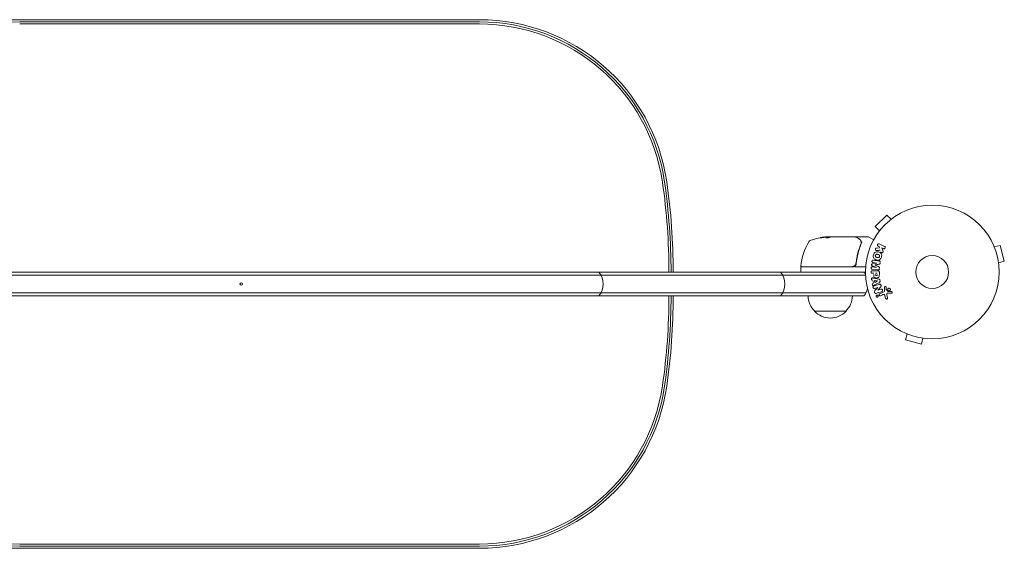
# Model space of a CAD drawing. Units: millimetres. Extents: x -1551 to 2633, y -1719 to 1700.
# Drawn here: x 359 to 1139, y -219 to 200 of the extents above; entities that cross this region are included whole.
import ezdxf

# ---------------------------------------------------------------- set-up
doc = ezdxf.new("R2010")
doc.units = ezdxf.units.MM
doc.header["$LTSCALE"] = 20
doc.layers.add('2d', color=230, linetype='Continuous')

msp = doc.modelspace()

# ---------------------------------------------------------------- linework, layer by layer
at = {"layer": '2d', "lineweight": 0}
for p, q in [((723.16, 200), (358.84, 200)), ((358.84, 198.27), (723.16, 198.27)), ((723.16, 196.61), (358.84, 196.61)), ((1046.01, 45.18), (1036.82, 35.99)), ((1049.4, 41.79), (1046.01, 45.18)), ((1050.57, 42.68), (1050.6, 42.71)), ((1050.6, 42.71), (1050.61, 42.7)), ((1040.21, 32.6), (1036.82, 35.99)), ((1039.29, 31.4), (1039.32, 31.43)), ((1039.29, 31.4), (1039.3, 31.39)), ((1002.25, 27.9), (999.59, 27.9)), ((999.59, 27.88), (999.59, 27.78)), ((1000.4, 28), (1001.98, 28)), ((1002.99, 28), (1021, 28)), ((1022.2, 28), (1031.37, 28)), ((1031.62, 27.93), (1035.61, 25.63)), ((1037.81, 18.98), (1040.18, 19.25)), ((1039.91, 20.16), (1039.18, 20.52)), ((1040.18, 19.25), (1039.91, 20.16)), ((1040.06, 22.34), (1044.16, 20.34)), ((1043.27, 18.52), (1042.08, 19.1)), ((1042.08, 19.1), (1042.94, 16.91)), ((1130.54, 21.29), (1130.56, 21.24)), ((1130.54, 21.29), (1130.54, 21.29)), ((1131.13, 19.89), (1135.76, 21.13)), ((1139.13, 8.58), (1135.76, 21.13)), ((1021.7, 11.17), (1021.7, 11.17)), ((1134.49, 7.34), (1139.13, 8.58)), ((53, 0), (1029, 0)), ((977.75, 3.5), (977.75, 0.5)), ((1018.79, 4), (978.25, 4)), ((978.31, 4.2), (1018.61, 4.2)), ((1020.59, 4), (1029.15, 4)), ((1021.7, 7.8), (1021.7, 6.3)), ((1038.95, 1.63), (1034.42, 2.18)), ((1037.57, 3.72), (1034.43, 5.02)), ((1034.58, 0.99), (1038.77, 0.99)), ((1034.62, 6.61), (1037.99, 7.12)), ((1034.65, 4.05), (1037.57, 3.7)), ((1037.99, 7.14), (1035.07, 7.5)), ((1134.67, 5.88), (1134.69, 5.83)), ((1134.69, 5.83), (1134.68, 5.83)), ((1029.06, -2.5), (52.94, -2.5)), ((1035.6, -0.98), (1034.58, -0.98)), ((1035.34, -8.77), (1034.98, -6.6)), ((1035.72, -4.83), (1039.65, -5.59)), ((1036.53, -8.18), (1036.29, -6.77)), ((1036.29, -6.77), (1038.69, -7.08)), ((1038.69, -7.1), (1036.53, -8.18)), ((1037.13, -0.98), (1038.44, -0.98)), ((1040.09, -0.09), (1040.09, -1.92)), ((1038.77, -12.27), (1036.38, -13.02)), ((1040.09, -8.21), (1036.62, -10.2)), ((1036.64, -14.72), (1038.77, -12.28)), ((1041.2, -11.8), (1038.83, -14.42)), ((1038.84, -14.43), (1041.36, -13.63)), ((1044.25, -14.1), (1044.17, -12.08)), ((1045.53, -12.12), (1045.62, -13.81)), ((1045.74, -14.2), (1047.2, -15.38)), ((52.53, -16.5), (1029.47, -16.5)), ((54.19, -19), (1027.81, -19)), ((1040.31, -17.3), (1043.43, -15.85)), ((1042.71, -17.96), (1040.99, -18.76)), ((1045.04, -20.81), (1044.45, -18.78)), ((1045.98, -18.15), (1046.65, -20.47)), ((1049.56, -16.89), (1046.67, -16.76)), ((1013.7, -31), (988.7, -31)), ((1060.76, -48.56), (1060.71, -48.54)), ((1060.71, -48.54), (1060.71, -48.54)), ((1062.11, -49.13), (1060.87, -53.76)), ((1060.87, -53.76), (1073.42, -57.13)), ((1074.66, -52.49), (1073.42, -57.13)), ((1076.17, -52.69), (1076.12, -52.67)), ((1076.17, -52.69), (1076.17, -52.68)), ((723.16, -215.61), (358.84, -215.61)), ((723.16, -217.27), (358.84, -217.27)), ((723.16, -219), (358.84, -219))]:
    msp.add_line(p, q, dxfattribs=at)
for radius in [53, 13]:
    msp.add_circle((1082, 0), radius, dxfattribs=at)
for centre, radius, start, end in [((358.84, 50), 150, 90, 171.78679), ((358.84, 50), 148.27, 90, 171.78679), ((723.16, 50), 150, 8.21321, 90), ((723.16, 50), 148.27, 8.21321, 90), ((723.16, 50), 146.61, 8.21321, 90), ((376.75, 0), 496.61, 0, 8.21321), ((376.75, 0), 498.27, 0, 8.21321), ((376.75, 0), 500, 360, 8.21321), ((1027.45, -1.27), 50, 149.89826, 173.0783), ((986.79, 22.31), 3, 109.85225, 149.89826), ((1002.75, -21.9), 50, 95.57751, 109.85225), ((1002.75, -21.9), 49.9, 93.62794, 93.81349), ((1031.37, 27.5), 0.5, 60, 90), ((978.25, 3.5), 0.5, 90, 180), ((978.25, 0.5), 0.5, 180, 270), ((978.31, 4.7), 0.5, 173.0783, 270), ((1018.79, 7), 3, 270, 300.13809), ((1016.2, -9.5), 15, 31.21741, 39.29648), ((806.17, -9.5), 15, 320.70352, 39.29646), ((950.17, -9.5), 15, 320.70352, 39.29646), ((1016.2, -9.5), 15, 320.70352, 345.21343), ((376.75, -19), 496.61, 351.78679, 0), ((376.75, -19), 498.27, 351.78679, 0), ((376.75, -19), 500, 351.78679, 0), ((1000.7, -18.81), 17, 180.6413, 225.8135), ((1001.7, -18.81), 17, 314.1865, 359.3587), ((1001.2, -19.48), 17, 222.66793, 317.33207), ((358.84, -69), 150, 188.21321, 270), ((358.84, -69), 148.27, 188.21321, 270), ((358.84, -69), 146.61, 188.21321, 270), ((723.16, -69), 146.61, 270, 351.78679), ((723.16, -69), 148.27, 270, 351.78679), ((723.16, -69), 150, 270, 351.78679)]:
    msp.add_arc(centre, radius, start, end, dxfattribs=at)
at = {"layer": '2d', "lineweight": 0, "extrusion": (0, 0, -1)}
for centre, major_axis, ratio, start_param, end_param in [((998.82, -21.9), (0, 49.81), 0.438198, -0.042766, 0.035353), ((1001.24, -21.9), (0, 49.87), 0.372483, -0.173016, -0.088745), ((1003.9, -21.9), (0, 49.98), 0.385779, -0.172684, -0.083959), ((1037.78, 5.43), (-10.02, -81.58), 0, -1.549786, -1.549557), ((1038.72, -7.24), (-13.62, 81.42), 0, -1.569073, -1.568843), ((1038.6, -13.68), (-24.56, 77.89), 0, -1.580394, -1.580187)]:
    msp.add_ellipse(centre, major_axis=major_axis, ratio=ratio, start_param=start_param, end_param=end_param, dxfattribs=at)
at = {"layer": '2d', "lineweight": 0}
for centre, major_axis, ratio, start_param, end_param in [((1001.24, -21.9), (0, 49.97), 0.372483, 0.088567, 0.172666), ((1003.08, -21.9), (0, 50), 0.886633, 0.070459, 0.087901), ((1036.67, 5.57), (9.94, 80.97), 0, -1.571045, -1.570849), ((1037.78, 5.43), (-10.02, -81.58), 0, -1.591736, -1.591508), ((1039.16, -13.51), (24.66, -78.2), 0, -1.586672, -1.586454)]:
    msp.add_ellipse(centre, major_axis=major_axis, ratio=ratio, start_param=start_param, end_param=end_param, dxfattribs=at)
msp.add_ellipse((534.41, -9.5), major_axis=(1, 0), ratio=1, dxfattribs=at)
for points, knots in [([(993.31, 27.16), (993.31, 27.15), (993.32, 27.15), (993.37, 27.14), (993.41, 27.14), (993.52, 27.15), (993.59, 27.15), (993.74, 27.17), (993.83, 27.17), (994.03, 27.19), (994.13, 27.21), (994.36, 27.23), (994.49, 27.25), (994.74, 27.28), (994.87, 27.3), (995.14, 27.34), (995.28, 27.36), (995.69, 27.42), (995.96, 27.46), (996.46, 27.55), (996.7, 27.59), (996.99, 27.64), (997.08, 27.66), (997.23, 27.69), (997.29, 27.71), (997.4, 27.74), (997.44, 27.75), (997.49, 27.77), (997.51, 27.77), (997.51, 27.78), (997.51, 27.79), (997.45, 27.8), (997.29, 27.79), (997.23, 27.78), (997.07, 27.77), (996.99, 27.76), (996.79, 27.74), (996.68, 27.73), (996.45, 27.7), (996.33, 27.69), (995.95, 27.64), (995.68, 27.6), (995.26, 27.54), (995.13, 27.52), (994.86, 27.47), (994.73, 27.45), (994.47, 27.41), (994.35, 27.39), (994.13, 27.35), (994.02, 27.33), (993.73, 27.27), (993.57, 27.24), (993.36, 27.19), (993.31, 27.17), (993.31, 27.16)], [0.00828109, 0.00828109, 0.00828109, 0.00828109, 0.00869387, 0.00869387, 0.00910665, 0.00910665, 0.00951942, 0.00951942, 0.0099322, 0.0099322, 0.01034497, 0.01034497, 0.01075775, 0.01075775, 0.01117052, 0.01117052, 0.0115833, 0.0115833, 0.01240885, 0.01240885, 0.0132344, 0.0132344, 0.01364718, 0.01364718, 0.01405995, 0.01405995, 0.01447273, 0.01447273, 0.0148855, 0.0148855, 0.0148855, 0.01571166, 0.01571166, 0.01612473, 0.01612473, 0.01653781, 0.01653781, 0.01695089, 0.01695089, 0.01736396, 0.01736396, 0.01819011, 0.01819011, 0.01860319, 0.01860319, 0.01901627, 0.01901627, 0.01942934, 0.01942934, 0.01984242, 0.01984242, 0.02066857, 0.02066857, 0.02149473, 0.02149473, 0.02149473, 0.02149473]), ([(993.68, 27.16), (993.75, 27.17), (993.83, 27.19), (994.02, 27.23), (994.13, 27.25), (994.35, 27.29), (994.48, 27.31), (994.85, 27.37), (995.13, 27.42), (995.54, 27.48), (995.67, 27.5), (995.94, 27.53), (996.08, 27.55), (996.33, 27.58), (996.45, 27.6), (996.68, 27.63), (996.79, 27.64), (996.98, 27.66), (997.07, 27.67), (997.14, 27.68)], [0.006174488, 0.006174488, 0.006174488, 0.006174488, 0.00656405, 0.00656405, 0.006976911, 0.006976911, 0.007389773, 0.007389773, 0.008215496, 0.008215496, 0.008628358, 0.008628358, 0.00904122, 0.00904122, 0.009454081, 0.009454081, 0.009866943, 0.009866943, 0.010260926, 0.010260926, 0.010260926, 0.010260926]), ([(998.04, 27.33), (997.98, 27.3), (997.94, 27.27), (997.95, 27.23), (997.95, 27.21), (997.99, 27.19), (998.02, 27.17), (998.12, 27.14), (998.22, 27.12), (998.48, 27.1), (998.63, 27.1), (998.96, 27.1), (999.14, 27.1), (999.41, 27.12), (999.51, 27.13), (999.68, 27.15), (999.77, 27.16), (1000.18, 27.22), (1000.45, 27.28), (1000.59, 27.34)], [0.000000216, 0.000000216, 0.000000216, 0.000000216, 0.000538822, 0.000538822, 0.000808126, 0.000808126, 0.001077429, 0.001077429, 0.001616036, 0.001616036, 0.002154642, 0.002154642, 0.002693249, 0.002693249, 0.002962552, 0.002962552, 0.003231855, 0.003231855, 0.004309069, 0.004309069, 0.004309069, 0.004309069]), ([(1002.39, 27.93), (1002.36, 27.94), (1002.32, 27.96), (1002.19, 27.98), (1002.09, 27.99), (1001.98, 28)], [0.000109179, 0.000109179, 0.000109179, 0.000109179, 0.000612586, 0.000612586, 0.001224972, 0.001224972, 0.001224972, 0.001224972]), ([(1002.75, 27.98), (1002.75, 27.98), (1002.75, 27.98), (1002.75, 27.98), (1002.79, 27.98), (1002.82, 27.99), (1002.86, 27.99)], [0.0009891619, 0.0009891619, 0.0009891619, 0.0009891619, 0.0009951932, 0.0009951932, 0.0009951932, 0.0011780063, 0.0011780063, 0.0011780063, 0.0011780063]), ([(1021.25, 27.93), (1021.41, 27.84), (1021.68, 27.67), (1022.44, 27.22), (1022.94, 26.93), (1023.71, 26.47), (1023.9, 26.36), (1024.1, 26.24)], [0, 0, 0, 0, 4.507571, 4.507571, 9.166252, 9.166252, 10.647046, 10.647046, 10.647046, 10.647046]), ([(1021.73, 27.65), (1021.73, 27.65), (1021.73, 27.66), (1021.75, 27.71), (1021.77, 27.76), (1021.84, 27.85), (1021.88, 27.88), (1021.97, 27.95), (1022.02, 27.97), (1022.11, 27.99), (1022.16, 28), (1022.2, 28)], [0.151161, 0.151161, 0.151161, 0.151161, 0.1619902, 0.1619902, 0.3245365, 0.3245365, 0.4870626, 0.4870626, 0.6495895, 0.6495895, 0.7820197, 0.7820197, 0.7820197, 0.7820197]), ([(1024.1, 26.24), (1024.51, 25.99), (1024.81, 25.71), (1025.18, 25.24), (1025.29, 25.07), (1025.38, 24.89)], [0, 0, 0, 0, 2.68096, 2.68096, 4.072421, 4.072421, 4.072421, 4.072421]), ([(1025.46, 24.72), (1025.51, 24.59), (1025.56, 24.43), (1025.65, 24.06), (1025.69, 23.85), (1025.72, 23.63)], [0, 0, 0, 0, 0.798025, 0.798025, 1.557778, 1.557778, 1.557778, 1.557778]), ([(1026.49, 23.6), (1026.36, 23.6), (1026.25, 23.58), (1026.06, 23.51), (1026, 23.45), (1025.99, 23.39)], [-0.0000106927, -0.0000106927, -0.0000106927, -0.0000106927, 0.0003537469, 0.0003537469, 0.0007181865, 0.0007181865, 0.0007181865, 0.0007181865]), ([(1025.58, 22.67), (1024.62, 20.27), (1023.79, 17.76), (1022.77, 13.82), (1022.48, 12.47), (1022.09, 10.4), (1021.97, 9.7), (1021.76, 8.29), (1021.67, 7.58), (1021.59, 6.86)], [0, 0, 0, 0, 0.00862373, 0.00862373, 0.0129356, 0.0129356, 0.01509153, 0.01509153, 0.01724746, 0.01724746, 0.01724746, 0.01724746]), ([(1021.77, 6.67), (1022.09, 9.56), (1022.6, 12.32), (1023.62, 16.32), (1024, 17.63), (1024.64, 19.55), (1024.86, 20.18), (1025.31, 21.43), (1025.55, 22.05), (1025.8, 22.66)], [0, 0, 0, 0, 0.00868805, 0.00868805, 0.01303207, 0.01303207, 0.01520408, 0.01520408, 0.0173761, 0.0173761, 0.0173761, 0.0173761]), ([(1035.45, 13.61), (1035.57, 14.06), (1035.76, 14.51), (1036.27, 15.29), (1036.62, 15.63), (1037.4, 16.02), (1037.83, 16.09), (1038.66, 16.1), (1039.08, 16.03), (1039.87, 15.82), (1040.26, 15.67), (1040.98, 15.24), (1041.32, 14.96), (1041.8, 14.23), (1041.92, 13.77), (1041.98, 12.84), (1041.91, 12.36), (1041.79, 11.9)], [0.5, 0.5, 0.5, 0.5, 0.5625, 0.5625, 0.625, 0.625, 0.6875, 0.6875, 0.75, 0.75, 0.8125, 0.8125, 0.875, 0.875, 0.9375, 0.9375, 1, 1, 1, 1]), ([(1038.05, 17.01), (1037.92, 17), (1037.78, 17), (1037.65, 17.03), (1037.55, 17.05), (1037.45, 17.09), (1037.37, 17.15), (1037.28, 17.21), (1037.21, 17.29), (1037.15, 17.38), (1037.08, 17.48), (1037.02, 17.6), (1036.99, 17.72), (1036.96, 17.83), (1036.96, 17.96), (1036.97, 18.08), (1036.99, 18.19), (1037.02, 18.29), (1037.06, 18.39), (1037.1, 18.49), (1037.16, 18.59), (1037.23, 18.67), (1037.3, 18.75), (1037.38, 18.82), (1037.47, 18.87), (1037.55, 18.92), (1037.64, 18.95), (1037.73, 18.97), (1037.75, 18.97), (1037.78, 18.98), (1037.81, 18.98)], [0, 0, 0, 0, 0.137001, 0.137001, 0.137001, 0.246393, 0.246393, 0.246393, 0.354986, 0.354986, 0.354986, 0.477177, 0.477177, 0.477177, 0.591071, 0.591071, 0.591071, 0.686744, 0.686744, 0.686744, 0.786579, 0.786579, 0.786579, 0.884953, 0.884953, 0.884953, 0.973899, 0.973899, 0.973899, 1, 1, 1, 1]), ([(1039.18, 20.52), (1038.95, 20.63), (1038.77, 20.81), (1038.58, 21.3), (1038.58, 21.6), (1038.83, 22.12), (1039.07, 22.32), (1039.58, 22.47), (1039.84, 22.44), (1040.06, 22.34)], [0, 0, 0, 0, 0.25, 0.25, 0.5, 0.5, 0.75, 0.75, 1, 1, 1, 1]), ([(1042.94, 16.91), (1043.01, 16.73), (1043.08, 16.56), (1043.12, 16.37), (1043.14, 16.29), (1043.15, 16.21), (1043.15, 16.13), (1043.15, 16.06), (1043.14, 15.99), (1043.12, 15.92), (1043.1, 15.85), (1043.07, 15.79), (1043.03, 15.73), (1042.97, 15.65), (1042.9, 15.58), (1042.83, 15.53), (1042.72, 15.44), (1042.6, 15.37), (1042.47, 15.33), (1042.34, 15.28), (1042.2, 15.25), (1042.07, 15.25), (1041.98, 15.25), (1041.88, 15.26), (1041.79, 15.29), (1041.72, 15.31), (1041.65, 15.35), (1041.59, 15.4), (1041.52, 15.46), (1041.46, 15.54), (1041.41, 15.62), (1041.34, 15.73), (1041.29, 15.86), (1041.24, 15.98)], [0, 0, 0, 0, 0.15747, 0.15747, 0.15747, 0.224864, 0.224864, 0.224864, 0.280831, 0.280831, 0.280831, 0.337178, 0.337178, 0.337178, 0.4143, 0.4143, 0.4143, 0.530418, 0.530418, 0.530418, 0.649048, 0.649048, 0.649048, 0.732954, 0.732954, 0.732954, 0.801253, 0.801253, 0.801253, 0.885427, 0.885427, 0.885427, 1, 1, 1, 1]), ([(1044.16, 20.34), (1044.27, 20.28), (1044.37, 20.21), (1044.46, 20.11), (1044.55, 20.02), (1044.62, 19.91), (1044.66, 19.78), (1044.71, 19.67), (1044.73, 19.54), (1044.73, 19.41), (1044.73, 19.3), (1044.7, 19.18), (1044.66, 19.07), (1044.63, 18.98), (1044.57, 18.88), (1044.51, 18.8), (1044.45, 18.72), (1044.37, 18.65), (1044.29, 18.6), (1044.21, 18.54), (1044.12, 18.49), (1044.02, 18.46), (1043.92, 18.43), (1043.81, 18.42), (1043.71, 18.42), (1043.59, 18.42), (1043.48, 18.44), (1043.37, 18.48), (1043.34, 18.49), (1043.3, 18.5), (1043.27, 18.52)], [0, 0, 0, 0, 0.125499, 0.125499, 0.125499, 0.251629, 0.251629, 0.251629, 0.369238, 0.369238, 0.369238, 0.472705, 0.472705, 0.472705, 0.56563, 0.56563, 0.56563, 0.655478, 0.655478, 0.655478, 0.749078, 0.749078, 0.749078, 0.851455, 0.851455, 0.851455, 0.96528, 0.96528, 0.96528, 1, 1, 1, 1]), ([(1035.07, 7.5), (1034.94, 7.51), (1034.8, 7.54), (1034.68, 7.61), (1034.6, 7.65), (1034.53, 7.71), (1034.48, 7.78), (1034.42, 7.85), (1034.37, 7.93), (1034.34, 8.01), (1034.3, 8.11), (1034.28, 8.21), (1034.27, 8.31), (1034.26, 8.42), (1034.27, 8.54), (1034.29, 8.65), (1034.31, 8.75), (1034.35, 8.85), (1034.4, 8.95), (1034.45, 9.04), (1034.52, 9.13), (1034.6, 9.2), (1034.67, 9.26), (1034.75, 9.31), (1034.84, 9.34), (1034.94, 9.37), (1035.04, 9.38), (1035.14, 9.38), (1035.19, 9.38), (1035.25, 9.37), (1035.3, 9.37)], [0, 0, 0, 0, 0.149557, 0.149557, 0.149557, 0.240892, 0.240892, 0.240892, 0.331834, 0.331834, 0.331834, 0.428634, 0.428634, 0.428634, 0.53396, 0.53396, 0.53396, 0.633918, 0.633918, 0.633918, 0.73669, 0.73669, 0.73669, 0.833499, 0.833499, 0.833499, 0.94118, 0.94118, 0.94118, 1, 1, 1, 1]), ([(1041.79, 11.9), (1041.67, 11.44), (1041.48, 10.99), (1040.97, 10.21), (1040.63, 9.88), (1039.84, 9.48), (1039.4, 9.41), (1038.56, 9.41), (1038.15, 9.47), (1037.35, 9.69), (1036.96, 9.85), (1036.24, 10.27), (1035.91, 10.55), (1035.19, 11.66), (1035.2, 12.7), (1035.45, 13.61)], [0, 0, 0, 0, 0.0625, 0.0625, 0.125, 0.125, 0.1875, 0.1875, 0.25, 0.25, 0.3125, 0.3125, 0.375, 0.375, 0.5, 0.5, 0.5, 0.5]), ([(1040.29, 12.3), (1040.28, 12.25), (1040.26, 12.2), (1040.22, 12.1), (1040.19, 12.05), (1040.13, 11.95), (1040.1, 11.91), (1040.04, 11.83), (1040, 11.78), (1039.88, 11.67), (1039.8, 11.61), (1039.66, 11.53), (1039.59, 11.5), (1039.52, 11.47), (1039.48, 11.45), (1039.45, 11.45), (1039.38, 11.43), (1039.31, 11.41), (1039.22, 11.4), (1039.19, 11.4), (1039.16, 11.4), (1039.15, 11.4), (1039.09, 11.4), (1039.02, 11.4), (1038.93, 11.41), (1038.9, 11.41), (1038.87, 11.41), (1038.86, 11.42), (1038.8, 11.42), (1038.74, 11.43), (1038.65, 11.45), (1038.61, 11.46), (1038.59, 11.47), (1038.57, 11.47), (1038.57, 11.47), (1038.54, 11.48), (1038.51, 11.49), (1038.47, 11.5), (1038.45, 11.5), (1038.43, 11.51), (1038.42, 11.51), (1038.41, 11.51), (1038.39, 11.52), (1038.35, 11.53), (1038.32, 11.54), (1038.3, 11.54), (1038.25, 11.56), (1038.21, 11.57), (1038.17, 11.58), (1038.16, 11.58), (1038.15, 11.58), (1038.15, 11.58), (1038.12, 11.59), (1038.08, 11.6), (1038.05, 11.61), (1038.02, 11.62), (1038.02, 11.62), (1037.95, 11.64), (1037.88, 11.66), (1037.8, 11.69), (1037.77, 11.7), (1037.75, 11.71), (1037.74, 11.72), (1037.68, 11.74), (1037.62, 11.77), (1037.54, 11.81), (1037.51, 11.83), (1037.49, 11.84), (1037.48, 11.84), (1037.43, 11.88), (1037.39, 11.91), (1037.31, 11.97), (1037.28, 12), (1037.18, 12.11), (1037.12, 12.19), (1037.04, 12.32), (1037.02, 12.37), (1036.98, 12.46), (1036.97, 12.51), (1036.94, 12.62), (1036.92, 12.69), (1036.91, 12.77), (1036.91, 12.83), (1036.91, 12.85), (1036.9, 12.99), (1036.92, 13.1), (1036.95, 13.21)], [0, 0, 0, 0, 0.0156406, 0.0156406, 0.0312813, 0.0312813, 0.0469219, 0.0469219, 0.0625626, 0.0625626, 0.0938438, 0.0938438, 0.1094845, 0.1173048, 0.1173048, 0.1251251, 0.1251251, 0.1407658, 0.1485861, 0.1524962, 0.1524962, 0.1564064, 0.1564064, 0.172047, 0.1798674, 0.1837775, 0.1837775, 0.1876877, 0.1876877, 0.2033283, 0.2111486, 0.2150588, 0.2170139, 0.2170139, 0.218969, 0.218969, 0.2267893, 0.2306994, 0.2326545, 0.2326545, 0.2346096, 0.2346096, 0.2424299, 0.2463401, 0.2463401, 0.2502502, 0.2502502, 0.2580706, 0.2619807, 0.2639358, 0.2639358, 0.2658909, 0.2658909, 0.2737112, 0.2776214, 0.2776214, 0.2815315, 0.2815315, 0.2971722, 0.3049925, 0.3089026, 0.3089026, 0.3128128, 0.3128128, 0.3284534, 0.3362738, 0.3401839, 0.3401839, 0.3440941, 0.3440941, 0.3597347, 0.3597347, 0.3753754, 0.3753754, 0.4066566, 0.4066566, 0.4222973, 0.4222973, 0.4379379, 0.4379379, 0.4535785, 0.4613989, 0.4613989, 0.4692192, 0.4692192, 0.5005005, 0.5005005, 0.5005005, 0.5005005]), ([(1036.95, 13.21), (1036.96, 13.26), (1036.99, 13.33), (1037.02, 13.41), (1037.05, 13.46), (1037.06, 13.48), (1037.11, 13.55), (1037.14, 13.6), (1037.2, 13.68), (1037.24, 13.72), (1037.36, 13.83), (1037.44, 13.89), (1037.57, 13.97), (1037.62, 13.99), (1037.71, 14.03), (1037.76, 14.05), (1037.85, 14.07), (1037.92, 14.09), (1038.01, 14.1), (1038.05, 14.1), (1038.07, 14.1), (1038.08, 14.1), (1038.14, 14.1), (1038.21, 14.1), (1038.3, 14.1), (1038.33, 14.09), (1038.36, 14.09), (1038.37, 14.09), (1038.42, 14.08), (1038.49, 14.07), (1038.58, 14.05), (1038.61, 14.04), (1038.64, 14.04), (1038.66, 14.03), (1038.69, 14.03), (1038.72, 14.02), (1038.76, 14.01), (1038.78, 14), (1038.79, 14), (1038.8, 14), (1038.83, 13.99), (1038.88, 13.98), (1038.98, 13.95), (1039.03, 13.94), (1039.06, 13.93), (1039.07, 13.93), (1039.08, 13.92), (1039.08, 13.92), (1039.11, 13.91), (1039.15, 13.9), (1039.19, 13.89), (1039.2, 13.89), (1039.21, 13.88), (1039.22, 13.88), (1039.28, 13.87), (1039.35, 13.84), (1039.42, 13.82), (1039.46, 13.8), (1039.48, 13.8), (1039.48, 13.79), (1039.54, 13.77), (1039.61, 13.74), (1039.69, 13.7), (1039.72, 13.68), (1039.74, 13.67), (1039.74, 13.66), (1039.8, 13.63), (1039.84, 13.6), (1039.92, 13.54), (1039.95, 13.51), (1040.05, 13.4), (1040.11, 13.32), (1040.19, 13.19), (1040.21, 13.14), (1040.25, 13.05), (1040.27, 13), (1040.3, 12.89), (1040.32, 12.81), (1040.32, 12.74), (1040.33, 12.68), (1040.33, 12.66), (1040.33, 12.52), (1040.32, 12.41), (1040.29, 12.3)], [0.5005005, 0.5005005, 0.5005005, 0.5005005, 0.5161098, 0.5239145, 0.5239145, 0.5317192, 0.5317192, 0.5473285, 0.5473285, 0.5629379, 0.5629379, 0.5941566, 0.5941566, 0.609766, 0.609766, 0.6253754, 0.6253754, 0.6409847, 0.6487894, 0.6526917, 0.6526917, 0.6565941, 0.6565941, 0.6722034, 0.6800081, 0.6839105, 0.6839105, 0.6878128, 0.6878128, 0.7034222, 0.7112268, 0.7151292, 0.7151292, 0.7190315, 0.7190315, 0.7268362, 0.7307385, 0.7326897, 0.7326897, 0.7346409, 0.7346409, 0.7502502, 0.7502502, 0.7580549, 0.7619573, 0.7639084, 0.7639084, 0.7658596, 0.7658596, 0.7736643, 0.7775666, 0.7795178, 0.7795178, 0.781469, 0.781469, 0.7970783, 0.804883, 0.8087853, 0.8087853, 0.8126877, 0.8126877, 0.828297, 0.8361017, 0.8400041, 0.8400041, 0.8439064, 0.8439064, 0.8595158, 0.8595158, 0.8751251, 0.8751251, 0.9063438, 0.9063438, 0.9219532, 0.9219532, 0.9375626, 0.9375626, 0.9531719, 0.9609766, 0.9609766, 0.9687813, 0.9687813, 1, 1, 1, 1]), ([(1039.83, 8.81), (1039.98, 8.79), (1040.13, 8.75), (1040.26, 8.68), (1040.36, 8.63), (1040.45, 8.56), (1040.53, 8.48), (1040.6, 8.39), (1040.67, 8.29), (1040.71, 8.18), (1040.75, 8.07), (1040.78, 7.95), (1040.79, 7.84), (1040.8, 7.75), (1040.79, 7.65), (1040.78, 7.56)], [0, 0, 0, 0, 0.270608, 0.270608, 0.270608, 0.467141, 0.467141, 0.467141, 0.66447, 0.66447, 0.66447, 0.851846, 0.851846, 0.851846, 1, 1, 1, 1]), ([(1021.59, 6.86), (1021.57, 6.68), (1021.53, 6.5), (1021.43, 6.16), (1021.36, 5.99), (1021.19, 5.66), (1021.09, 5.51), (1020.87, 5.22), (1020.75, 5.09), (1020.47, 4.84), (1020.33, 4.74), (1020.02, 4.55), (1019.85, 4.46), (1019.51, 4.33), (1019.34, 4.28), (1018.98, 4.22), (1018.79, 4.2), (1018.61, 4.2)], [0, 0, 0, 0, 0.000545643, 0.000545643, 0.001091287, 0.001091287, 0.00163693, 0.00163693, 0.002182574, 0.002182574, 0.002728217, 0.002728217, 0.003273861, 0.003273861, 0.003819504, 0.003819504, 0.004365148, 0.004365148, 0.004365148, 0.004365148]), ([(1020.29, 4.41), (1020.5, 4.52), (1020.68, 4.66), (1021.03, 4.99), (1021.18, 5.17), (1021.43, 5.56), (1021.53, 5.77), (1021.69, 6.21), (1021.74, 6.44), (1021.77, 6.67)], [0.001588216, 0.001588216, 0.001588216, 0.001588216, 0.002301357, 0.002301357, 0.003014498, 0.003014498, 0.003727639, 0.003727639, 0.004440779, 0.004440779, 0.004440779, 0.004440779]), ([(1021.31, 5.91), (1021.31, 5.9), (1021.31, 5.9), (1021.31, 5.89), (1021.3, 5.89), (1021.3, 5.87), (1021.29, 5.87), (1021.29, 5.86), (1021.29, 5.85), (1021.29, 5.85), (1021.28, 5.85), (1021.28, 5.84), (1021.28, 5.84), (1021.28, 5.84), (1021.28, 5.84), (1021.28, 5.84)], [0.1066767, 0.1066767, 0.1066767, 0.1066767, 0.1999907, 0.1999907, 0.2468057, 0.2468057, 0.3966171, 0.3966171, 0.4527953, 0.4527953, 0.4949288, 0.4949288, 0.495514, 0.495514, 0.4956603, 0.4956603, 0.4956603, 0.4956603]), ([(1021.42, 6.16), (1021.42, 6.15), (1021.42, 6.15), (1021.42, 6.15), (1021.42, 6.15), (1021.41, 6.14), (1021.41, 6.14), (1021.41, 6.13), (1021.41, 6.12), (1021.4, 6.1), (1021.39, 6.08), (1021.38, 6.06)], [0.1786308, 0.1786308, 0.1786308, 0.1786308, 0.2027398, 0.2027398, 0.2141563, 0.2141563, 0.2394263, 0.2394263, 0.3068136, 0.3068136, 0.4865298, 0.4865298, 0.4865298, 0.4865298]), ([(1034.58, -0.98), (1034.43, -0.98), (1034.27, -0.96), (1034.12, -0.91), (1034.03, -0.88), (1033.94, -0.84), (1033.86, -0.77), (1033.78, -0.71), (1033.71, -0.63), (1033.66, -0.53), (1033.6, -0.44), (1033.56, -0.34), (1033.54, -0.24), (1033.51, -0.13), (1033.5, -0.01), (1033.51, 0.1), (1033.52, 0.2), (1033.54, 0.29), (1033.58, 0.38), (1033.61, 0.48), (1033.66, 0.57), (1033.72, 0.65), (1033.79, 0.73), (1033.87, 0.8), (1033.95, 0.86), (1034.04, 0.91), (1034.13, 0.94), (1034.22, 0.96), (1034.33, 0.99), (1034.46, 0.99), (1034.58, 0.99)], [0, 0, 0, 0, 0.150582, 0.150582, 0.150582, 0.244297, 0.244297, 0.244297, 0.338108, 0.338108, 0.338108, 0.43157, 0.43157, 0.43157, 0.526276, 0.526276, 0.526276, 0.608642, 0.608642, 0.608642, 0.696468, 0.696468, 0.696468, 0.792269, 0.792269, 0.792269, 0.881826, 0.881826, 0.881826, 1, 1, 1, 1]), ([(1034.42, 2.18), (1034.29, 2.2), (1034.15, 2.23), (1034.02, 2.29), (1033.95, 2.33), (1033.89, 2.38), (1033.83, 2.45), (1033.78, 2.51), (1033.73, 2.59), (1033.7, 2.67), (1033.66, 2.76), (1033.64, 2.85), (1033.62, 2.94), (1033.61, 3.05), (1033.61, 3.16), (1033.63, 3.27), (1033.64, 3.37), (1033.68, 3.48), (1033.72, 3.57), (1033.77, 3.67), (1033.83, 3.76), (1033.9, 3.83), (1033.97, 3.91), (1034.06, 3.97), (1034.15, 4.01), (1034.23, 4.04), (1034.31, 4.06), (1034.39, 4.06), (1034.48, 4.07), (1034.57, 4.07), (1034.65, 4.05)], [0, 0, 0, 0, 0.149412, 0.149412, 0.149412, 0.234669, 0.234669, 0.234669, 0.319552, 0.319552, 0.319552, 0.409122, 0.409122, 0.409122, 0.510496, 0.510496, 0.510496, 0.610839, 0.610839, 0.610839, 0.713767, 0.713767, 0.713767, 0.817551, 0.817551, 0.817551, 0.907085, 0.907085, 0.907085, 1, 1, 1, 1]), ([(1034.43, 5.02), (1034.27, 5.09), (1034.12, 5.17), (1033.93, 5.48), (1033.92, 5.69), (1033.97, 6.08), (1034.03, 6.28), (1034.28, 6.54), (1034.45, 6.59), (1034.62, 6.61)], [0, 0, 0, 0, 0.25, 0.25, 0.5, 0.5, 0.75, 0.75, 1, 1, 1, 1]), ([(1038.77, 0.99), (1038.96, 0.99), (1039.16, 0.98), (1039.35, 0.93), (1039.46, 0.91), (1039.56, 0.87), (1039.66, 0.81), (1039.74, 0.76), (1039.81, 0.7), (1039.87, 0.63), (1039.93, 0.56), (1039.98, 0.47), (1040.01, 0.38), (1040.05, 0.27), (1040.08, 0.15), (1040.08, 0.03), (1040.09, -0.01), (1040.09, -0.05), (1040.09, -0.09)], [0, 0, 0, 0, 0.31317, 0.31317, 0.31317, 0.49167, 0.49167, 0.49167, 0.632378, 0.632378, 0.632378, 0.773792, 0.773792, 0.773792, 0.946691, 0.946691, 0.946691, 1, 1, 1, 1]), ([(1040.18, 2.61), (1040.16, 2.48), (1040.12, 2.35), (1040.07, 2.23), (1040.02, 2.11), (1039.94, 2), (1039.85, 1.91), (1039.78, 1.83), (1039.68, 1.76), (1039.58, 1.71), (1039.49, 1.67), (1039.38, 1.64), (1039.28, 1.63), (1039.17, 1.61), (1039.06, 1.61), (1038.95, 1.63)], [0, 0, 0, 0, 0.211935, 0.211935, 0.211935, 0.42554, 0.42554, 0.42554, 0.616183, 0.616183, 0.616183, 0.804578, 0.804578, 0.804578, 1, 1, 1, 1]), ([(1039.52, 4.21), (1039.63, 4.15), (1039.75, 4.1), (1039.85, 4.03), (1039.93, 3.98), (1040.01, 3.93), (1040.07, 3.85), (1040.11, 3.8), (1040.15, 3.73), (1040.18, 3.66), (1040.21, 3.58), (1040.23, 3.48), (1040.24, 3.39), (1040.25, 3.27), (1040.24, 3.15), (1040.23, 3.04)], [0, 0, 0, 0, 0.262214, 0.262214, 0.262214, 0.45352, 0.45352, 0.45352, 0.59911, 0.59911, 0.59911, 0.778355, 0.778355, 0.778355, 1, 1, 1, 1]), ([(1040.73, 7.13), (1040.71, 7), (1040.69, 6.86), (1040.63, 6.73), (1040.6, 6.65), (1040.57, 6.58), (1040.52, 6.51), (1040.47, 6.45), (1040.4, 6.4), (1040.34, 6.35), (1040.22, 6.28), (1040.08, 6.24), (1039.95, 6.21), (1039.89, 6.2), (1039.82, 6.18), (1039.76, 6.17)], [0, 0, 0, 0, 0.262144, 0.262144, 0.262144, 0.418954, 0.418954, 0.418954, 0.577827, 0.577827, 0.577827, 0.864518, 0.864518, 0.864518, 1, 1, 1, 1]), ([(1034.49, -6.53), (1034.2, -6.49), (1033.96, -6.2), (1033.82, -5.71), (1033.81, -5.54), (1033.86, -5.21), (1033.93, -5.06), (1034.26, -4.73), (1034.57, -4.68), (1035.15, -4.72), (1035.44, -4.78), (1035.72, -4.83)], [0, 0, 0, 0, 0.25, 0.25, 0.375, 0.375, 0.5, 0.5, 0.75, 0.75, 1, 1, 1, 1]), ([(1040.09, -1.92), (1040.09, -2.28), (1040.08, -2.65), (1039.98, -3.38), (1039.86, -3.74), (1039.43, -4.29), (1039.13, -4.46), (1038.52, -4.69), (1038.19, -4.75), (1037.55, -4.76), (1037.22, -4.71), (1036.6, -4.5), (1036.29, -4.35), (1035.83, -3.82), (1035.71, -3.46), (1035.6, -2.73), (1035.6, -2.36), (1035.6, -1.99)], [0, 0, 0, 0, 0.125, 0.125, 0.25, 0.25, 0.375, 0.375, 0.5, 0.5, 0.625, 0.625, 0.75, 0.75, 0.875, 0.875, 1, 1, 1, 1]), ([(1038.44, -2), (1038.44, -2.03), (1038.44, -2.07), (1038.44, -2.12), (1038.44, -2.13), (1038.44, -2.14), (1038.44, -2.15), (1038.44, -2.15), (1038.44, -2.18), (1038.44, -2.22), (1038.43, -2.26), (1038.43, -2.28), (1038.43, -2.29), (1038.43, -2.3), (1038.43, -2.33), (1038.42, -2.37), (1038.41, -2.41), (1038.4, -2.43), (1038.4, -2.44), (1038.38, -2.5), (1038.36, -2.55), (1038.32, -2.6), (1038.29, -2.63), (1038.27, -2.65), (1038.25, -2.66), (1038.23, -2.67), (1038.21, -2.69), (1038.18, -2.7), (1038.15, -2.72), (1038.12, -2.73), (1038.11, -2.73), (1038.08, -2.74), (1038.06, -2.75), (1038.01, -2.76), (1037.99, -2.76), (1037.93, -2.77), (1037.88, -2.78), (1037.81, -2.78), (1037.79, -2.78), (1037.75, -2.78), (1037.72, -2.78), (1037.68, -2.77), (1037.64, -2.77), (1037.61, -2.77), (1037.59, -2.76), (1037.58, -2.76), (1037.54, -2.75), (1037.51, -2.74), (1037.48, -2.73), (1037.46, -2.72), (1037.45, -2.72), (1037.41, -2.71), (1037.38, -2.69), (1037.35, -2.67), (1037.33, -2.66), (1037.33, -2.65), (1037.3, -2.63), (1037.28, -2.61), (1037.25, -2.58), (1037.23, -2.56), (1037.21, -2.52), (1037.19, -2.48), (1037.18, -2.45), (1037.17, -2.42), (1037.17, -2.41), (1037.16, -2.38), (1037.15, -2.34), (1037.14, -2.3), (1037.14, -2.28), (1037.14, -2.26), (1037.13, -2.2), (1037.13, -2.15), (1037.13, -2.1)], [0, 0, 0, 0, 0.03125, 0.046875, 0.054688, 0.058594, 0.058594, 0.0625, 0.0625, 0.09375, 0.109375, 0.117188, 0.117188, 0.125, 0.125, 0.15625, 0.171875, 0.171875, 0.1875, 0.1875, 0.25, 0.25, 0.28125, 0.296875, 0.296875, 0.3125, 0.3125, 0.34375, 0.359375, 0.359375, 0.375, 0.375, 0.40625, 0.40625, 0.4375, 0.4375, 0.5, 0.5, 0.53125, 0.53125, 0.5625, 0.5625, 0.59375, 0.609375, 0.609375, 0.625, 0.625, 0.65625, 0.671875, 0.671875, 0.6875, 0.6875, 0.71875, 0.734375, 0.734375, 0.75, 0.75, 0.78125, 0.78125, 0.8125, 0.8125, 0.84375, 0.859375, 0.859375, 0.875, 0.875, 0.90625, 0.921875, 0.921875, 0.9375, 0.9375, 1, 1, 1, 1]), ([(1039.65, -5.59), (1039.76, -5.61), (1039.88, -5.63), (1039.98, -5.67), (1040.09, -5.71), (1040.2, -5.77), (1040.3, -5.85), (1040.37, -5.91), (1040.43, -5.98), (1040.48, -6.06), (1040.54, -6.14), (1040.58, -6.24), (1040.6, -6.33), (1040.61, -6.37), (1040.62, -6.4), (1040.62, -6.44)], [0, 0, 0, 0, 0.258514, 0.258514, 0.258514, 0.521139, 0.521139, 0.521139, 0.723781, 0.723781, 0.723781, 0.926502, 0.926502, 0.926502, 1, 1, 1, 1]), ([(1040.73, -7.08), (1040.75, -7.19), (1040.75, -7.29), (1040.74, -7.39), (1040.73, -7.49), (1040.7, -7.59), (1040.65, -7.68), (1040.61, -7.76), (1040.56, -7.84), (1040.49, -7.9), (1040.38, -8.03), (1040.24, -8.12), (1040.09, -8.21)], [0, 0, 0, 0, 0.210571, 0.210571, 0.210571, 0.422328, 0.422328, 0.422328, 0.621156, 0.621156, 0.621156, 1, 1, 1, 1]), ([(1036.62, -10.2), (1036.37, -10.34), (1036.11, -10.49), (1035.57, -10.72), (1035.27, -10.77), (1034.71, -10.5), (1034.55, -10.15), (1034.51, -9.48), (1034.64, -9.13), (1034.9, -8.99)], [0, 0, 0, 0, 0.25, 0.25, 0.5, 0.5, 0.75, 0.75, 1, 1, 1, 1]), ([(1036.38, -13.02), (1036.14, -13.09), (1035.88, -13.14), (1035.39, -12.93), (1035.19, -12.68), (1035.01, -12.12), (1035.02, -11.8), (1035.3, -11.33), (1035.55, -11.22), (1035.79, -11.14)], [0, 0, 0, 0, 0.25, 0.25, 0.5, 0.5, 0.75, 0.75, 1, 1, 1, 1]), ([(1037.52, -16.91), (1037.28, -16.99), (1037.01, -17.04), (1036.55, -16.76), (1036.4, -16.48), (1036.21, -15.94), (1036.16, -15.64), (1036.3, -15.12), (1036.47, -14.91), (1036.64, -14.72)], [0, 0, 0, 0, 0.25, 0.25, 0.5, 0.5, 0.75, 0.75, 1, 1, 1, 1]), ([(1040.08, -9.79), (1040.22, -9.74), (1040.37, -9.71), (1040.53, -9.7), (1040.61, -9.7), (1040.69, -9.71), (1040.77, -9.74), (1040.85, -9.77), (1040.93, -9.81), (1041, -9.87), (1041.08, -9.94), (1041.15, -10.03), (1041.21, -10.12), (1041.31, -10.28), (1041.39, -10.46), (1041.44, -10.64), (1041.48, -10.77), (1041.51, -10.9), (1041.52, -11.04), (1041.52, -11.14), (1041.51, -11.24), (1041.48, -11.34), (1041.45, -11.43), (1041.41, -11.52), (1041.36, -11.6), (1041.31, -11.67), (1041.26, -11.74), (1041.2, -11.8)], [0, 0, 0, 0, 0.1575, 0.1575, 0.1575, 0.241033, 0.241033, 0.241033, 0.325709, 0.325709, 0.325709, 0.429473, 0.429473, 0.429473, 0.603377, 0.603377, 0.603377, 0.728155, 0.728155, 0.728155, 0.821685, 0.821685, 0.821685, 0.914881, 0.914881, 0.914881, 1, 1, 1, 1]), ([(1041.36, -13.63), (1041.51, -13.59), (1041.65, -13.55), (1041.8, -13.55), (1041.88, -13.55), (1041.96, -13.57), (1042.03, -13.59), (1042.11, -13.62), (1042.18, -13.67), (1042.24, -13.72), (1042.32, -13.79), (1042.39, -13.87), (1042.44, -13.96), (1042.52, -14.07), (1042.57, -14.2), (1042.61, -14.33), (1042.64, -14.46), (1042.66, -14.6), (1042.65, -14.73), (1042.65, -14.83), (1042.63, -14.92), (1042.6, -15.01), (1042.57, -15.08), (1042.53, -15.15), (1042.49, -15.21), (1042.43, -15.28), (1042.35, -15.34), (1042.27, -15.38), (1042.17, -15.44), (1042.07, -15.48), (1041.96, -15.51)], [0, 0, 0, 0, 0.149047, 0.149047, 0.149047, 0.224258, 0.224258, 0.224258, 0.300011, 0.300011, 0.300011, 0.394683, 0.394683, 0.394683, 0.514913, 0.514913, 0.514913, 0.635701, 0.635701, 0.635701, 0.72283, 0.72283, 0.72283, 0.796261, 0.796261, 0.796261, 0.886016, 0.886016, 0.886016, 1, 1, 1, 1]), ([(1043.43, -15.85), (1043.73, -15.71), (1044.01, -15.5), (1044.28, -14.85), (1044.26, -14.47), (1044.25, -14.1)], [0, 0, 0, 0, 0.5, 0.5, 1, 1, 1, 1]), ([(1044.17, -12.08), (1044.17, -12.02), (1044.17, -11.96), (1044.19, -11.91), (1044.21, -11.85), (1044.24, -11.8), (1044.27, -11.75), (1044.32, -11.68), (1044.38, -11.62), (1044.44, -11.57), (1044.51, -11.52), (1044.59, -11.48), (1044.67, -11.46), (1044.76, -11.43), (1044.85, -11.42), (1044.94, -11.44), (1045.02, -11.45), (1045.1, -11.47), (1045.17, -11.51), (1045.24, -11.55), (1045.31, -11.6), (1045.37, -11.67), (1045.41, -11.71), (1045.44, -11.76), (1045.46, -11.82), (1045.49, -11.89), (1045.51, -11.97), (1045.52, -12.04), (1045.52, -12.07), (1045.52, -12.09), (1045.53, -12.12)], [0, 0, 0, 0, 0.082221, 0.082221, 0.082221, 0.163511, 0.163511, 0.163511, 0.287426, 0.287426, 0.287426, 0.413061, 0.413061, 0.413061, 0.546586, 0.546586, 0.546586, 0.661904, 0.661904, 0.661904, 0.780544, 0.780544, 0.780544, 0.862621, 0.862621, 0.862621, 0.966358, 0.966358, 0.966358, 1, 1, 1, 1]), ([(1045.62, -13.81), (1045.62, -13.85), (1045.62, -13.89), (1045.62, -13.93), (1045.63, -13.97), (1045.63, -14.02), (1045.65, -14.07), (1045.66, -14.1), (1045.67, -14.13), (1045.69, -14.15), (1045.7, -14.17), (1045.72, -14.19), (1045.74, -14.2)], [0, 0, 0, 0, 0.271486, 0.271486, 0.271486, 0.613888, 0.613888, 0.613888, 0.826923, 0.826923, 0.826923, 1, 1, 1, 1]), ([(1047.26, -14.75), (1047.17, -14.7), (1047.08, -14.63), (1047.01, -14.54), (1046.94, -14.46), (1046.88, -14.36), (1046.84, -14.26), (1046.8, -14.16), (1046.77, -14.05), (1046.76, -13.95), (1046.76, -13.84), (1046.76, -13.73), (1046.79, -13.63), (1046.81, -13.53), (1046.86, -13.42), (1046.91, -13.33), (1046.97, -13.24), (1047.05, -13.15), (1047.13, -13.08), (1047.22, -13), (1047.33, -12.94), (1047.44, -12.9), (1047.56, -12.85), (1047.69, -12.83), (1047.82, -12.84), (1047.94, -12.84), (1048.07, -12.86), (1048.19, -12.91), (1048.24, -12.93), (1048.29, -12.96), (1048.33, -12.99)], [0, 0, 0, 0, 0.0492127, 0.0492127, 0.0492127, 0.0985629, 0.0985629, 0.0985629, 0.1461901, 0.1461901, 0.1461901, 0.1936729, 0.1936729, 0.1936729, 0.2434261, 0.2434261, 0.2434261, 0.2970519, 0.2970519, 0.2970519, 0.3548805, 0.3548805, 0.3548805, 0.415485, 0.415485, 0.415485, 0.4757831, 0.4757831, 0.4757831, 0.5, 0.5, 0.5, 0.5]), ([(1047.2, -15.38), (1047.21, -15.4), (1047.23, -15.41), (1047.25, -15.41), (1047.27, -15.42), (1047.28, -15.42), (1047.3, -15.42)], [0, 0, 0, 0, 0.529214, 0.529214, 0.529214, 1, 1, 1, 1]), ([(1048.33, -12.99), (1048.39, -13.02), (1048.45, -13.07), (1048.5, -13.11), (1048.59, -13.19), (1048.66, -13.29), (1048.71, -13.39), (1048.76, -13.49), (1048.8, -13.59), (1048.82, -13.7), (1048.83, -13.81), (1048.84, -13.91), (1048.82, -14.02), (1048.8, -14.12), (1048.77, -14.23), (1048.73, -14.32), (1048.68, -14.42), (1048.61, -14.52), (1048.53, -14.6), (1048.45, -14.68), (1048.35, -14.75), (1048.25, -14.8), (1048.14, -14.86), (1048.01, -14.89), (1047.89, -14.9), (1047.76, -14.91), (1047.63, -14.9), (1047.51, -14.86), (1047.42, -14.84), (1047.34, -14.8), (1047.26, -14.75)], [0.5, 0.5, 0.5, 0.5, 0.5325, 0.5325, 0.5325, 0.5843306, 0.5843306, 0.5843306, 0.6325858, 0.6325858, 0.6325858, 0.6798809, 0.6798809, 0.6798809, 0.7287596, 0.7287596, 0.7287596, 0.781079, 0.781079, 0.781079, 0.8376169, 0.8376169, 0.8376169, 0.8975665, 0.8975665, 0.8975665, 0.9583179, 0.9583179, 0.9583179, 1, 1, 1, 1]), ([(1049.61, -15.55), (1049.69, -15.55), (1049.78, -15.57), (1049.86, -15.6), (1049.92, -15.62), (1049.98, -15.66), (1050.03, -15.7), (1050.08, -15.75), (1050.12, -15.8), (1050.16, -15.86), (1050.2, -15.92), (1050.23, -15.98), (1050.24, -16.05), (1050.26, -16.12), (1050.27, -16.19), (1050.26, -16.26), (1050.26, -16.33), (1050.24, -16.39), (1050.22, -16.45), (1050.19, -16.52), (1050.15, -16.58), (1050.11, -16.64), (1050.06, -16.7), (1049.99, -16.76), (1049.92, -16.8), (1049.85, -16.84), (1049.77, -16.87), (1049.69, -16.88), (1049.65, -16.89), (1049.61, -16.89), (1049.56, -16.89)], [0, 0, 0, 0, 0.121966, 0.121966, 0.121966, 0.214779, 0.214779, 0.214779, 0.307643, 0.307643, 0.307643, 0.401902, 0.401902, 0.401902, 0.50199, 0.50199, 0.50199, 0.594015, 0.594015, 0.594015, 0.695052, 0.695052, 0.695052, 0.816614, 0.816614, 0.816614, 0.940808, 0.940808, 0.940808, 1, 1, 1, 1]), ([(1037.74, -19.7), (1037.68, -19.65), (1037.63, -19.58), (1037.6, -19.51), (1037.56, -19.44), (1037.53, -19.37), (1037.51, -19.29), (1037.5, -19.21), (1037.49, -19.14), (1037.5, -19.06), (1037.5, -18.98), (1037.52, -18.9), (1037.55, -18.83), (1037.58, -18.75), (1037.62, -18.68), (1037.68, -18.62), (1037.73, -18.54), (1037.81, -18.48), (1037.88, -18.43), (1037.97, -18.38), (1038.07, -18.34), (1038.17, -18.33), (1038.27, -18.31), (1038.38, -18.31), (1038.49, -18.34), (1038.59, -18.36), (1038.69, -18.4), (1038.78, -18.47), (1038.81, -18.49), (1038.84, -18.52), (1038.87, -18.55)], [0, 0, 0, 0, 0.0433665, 0.0433665, 0.0433665, 0.0868094, 0.0868094, 0.0868094, 0.1295054, 0.1295054, 0.1295054, 0.1746613, 0.1746613, 0.1746613, 0.2253036, 0.2253036, 0.2253036, 0.2831823, 0.2831823, 0.2831823, 0.3477345, 0.3477345, 0.3477345, 0.4147773, 0.4147773, 0.4147773, 0.4773892, 0.4773892, 0.4773892, 0.5, 0.5, 0.5, 0.5]), ([(1038.87, -18.55), (1038.91, -18.58), (1038.95, -18.63), (1038.98, -18.67), (1039.02, -18.74), (1039.06, -18.82), (1039.08, -18.9), (1039.1, -18.98), (1039.11, -19.05), (1039.11, -19.13), (1039.11, -19.21), (1039.1, -19.29), (1039.08, -19.36), (1039.05, -19.44), (1039.02, -19.52), (1038.97, -19.58), (1038.92, -19.66), (1038.86, -19.72), (1038.79, -19.77), (1038.71, -19.83), (1038.62, -19.88), (1038.52, -19.9), (1038.42, -19.93), (1038.31, -19.94), (1038.2, -19.93), (1038.1, -19.91), (1037.99, -19.88), (1037.9, -19.82), (1037.84, -19.79), (1037.79, -19.75), (1037.74, -19.7)], [0.5, 0.5, 0.5, 0.5, 0.5308264, 0.5308264, 0.5308264, 0.5764939, 0.5764939, 0.5764939, 0.619222, 0.619222, 0.619222, 0.6634255, 0.6634255, 0.6634255, 0.7123401, 0.7123401, 0.7123401, 0.7680844, 0.7680844, 0.7680844, 0.8308981, 0.8308981, 0.8308981, 0.8977418, 0.8977418, 0.8977418, 0.9621491, 0.9621491, 0.9621491, 1, 1, 1, 1]), ([(1040.99, -18.76), (1040.9, -18.8), (1040.8, -18.83), (1040.7, -18.84), (1040.6, -18.84), (1040.49, -18.83), (1040.39, -18.79), (1040.29, -18.76), (1040.2, -18.71), (1040.12, -18.64), (1040.06, -18.58), (1040, -18.51), (1039.95, -18.43), (1039.91, -18.35), (1039.88, -18.28), (1039.86, -18.2), (1039.85, -18.12), (1039.84, -18.04), (1039.85, -17.96), (1039.86, -17.88), (1039.87, -17.8), (1039.9, -17.73), (1039.94, -17.65), (1039.98, -17.58), (1040.03, -17.52), (1040.09, -17.44), (1040.16, -17.38), (1040.24, -17.34), (1040.26, -17.32), (1040.29, -17.31), (1040.31, -17.3)], [0, 0, 0, 0, 0.128283, 0.128283, 0.128283, 0.257197, 0.257197, 0.257197, 0.376438, 0.376438, 0.376438, 0.47937, 0.47937, 0.47937, 0.570293, 0.570293, 0.570293, 0.657943, 0.657943, 0.657943, 0.74995, 0.74995, 0.74995, 0.851832, 0.851832, 0.851832, 0.966572, 0.966572, 0.966572, 1, 1, 1, 1]), ([(1044.45, -18.78), (1044.39, -18.58), (1044.33, -18.38), (1044.13, -18.01), (1043.98, -17.84), (1043.61, -17.71), (1043.42, -17.73), (1043.05, -17.81), (1042.88, -17.88), (1042.71, -17.96)], [0, 0, 0, 0, 0.25, 0.25, 0.5, 0.5, 0.75, 0.75, 1, 1, 1, 1]), ([(1046.65, -20.47), (1046.67, -20.54), (1046.67, -20.61), (1046.67, -20.68), (1046.67, -20.74), (1046.65, -20.81), (1046.63, -20.87), (1046.59, -20.97), (1046.54, -21.06), (1046.48, -21.14), (1046.41, -21.21), (1046.34, -21.28), (1046.25, -21.33), (1046.16, -21.39), (1046.05, -21.43), (1045.94, -21.44), (1045.84, -21.45), (1045.74, -21.45), (1045.64, -21.42), (1045.54, -21.4), (1045.44, -21.35), (1045.35, -21.29), (1045.3, -21.25), (1045.24, -21.2), (1045.2, -21.14), (1045.14, -21.06), (1045.1, -20.98), (1045.07, -20.89), (1045.06, -20.86), (1045.05, -20.83), (1045.04, -20.81)], [0, 0, 0, 0, 0.078905, 0.078905, 0.078905, 0.156895, 0.156895, 0.156895, 0.278767, 0.278767, 0.278767, 0.402824, 0.402824, 0.402824, 0.540222, 0.540222, 0.540222, 0.661123, 0.661123, 0.661123, 0.781936, 0.781936, 0.781936, 0.864404, 0.864404, 0.864404, 0.968184, 0.968184, 0.968184, 1, 1, 1, 1]), ([(1046.67, -16.76), (1046.58, -16.76), (1046.49, -16.77), (1046.4, -16.8), (1046.33, -16.83), (1046.25, -16.87), (1046.19, -16.93), (1046.14, -16.98), (1046.1, -17.04), (1046.06, -17.11), (1046.01, -17.21), (1045.97, -17.33), (1045.95, -17.45), (1045.92, -17.63), (1045.92, -17.82), (1045.95, -18), (1045.96, -18.05), (1045.97, -18.1), (1045.98, -18.15)], [0, 0, 0, 0, 0.155271, 0.155271, 0.155271, 0.300602, 0.300602, 0.300602, 0.425017, 0.425017, 0.425017, 0.625972, 0.625972, 0.625972, 0.919161, 0.919161, 0.919161, 1, 1, 1, 1])]:
    msp.add_open_spline(points, degree=3, knots=knots, dxfattribs=at)
for points in [[(997.98, 27.19), (998, 27.21), (998.02, 27.22), (998.04, 27.23)], [(1000.4, 28), (1000.24, 27.99), (1000.09, 27.98), (999.96, 27.97)], [(1002.28, 27.91), (1002.41, 27.94), (1002.57, 27.96), (1002.75, 27.98)], [(1002.86, 27.99), (1002.9, 27.99), (1002.94, 28), (1002.99, 28)], [(1021, 28), (1021, 28), (1021, 28), (1021, 28)], [(1021.25, 27.93), (1021.18, 27.98), (1021.09, 28), (1021, 28)], [(1021.71, 27.57), (1021.71, 27.57), (1021.71, 27.57), (1021.71, 27.57)], [(1025.38, 24.89), (1025.41, 24.84), (1025.44, 24.78), (1025.46, 24.72)], [(1025.72, 23.63), (1025.72, 23.62), (1025.73, 23.61), (1025.73, 23.61)], [(1025.73, 23.61), (1025.73, 23.55), (1025.74, 23.48), (1025.75, 23.42)], [(1025.75, 23.42), (1025.76, 23.34), (1025.76, 23.26), (1025.74, 23.19)], [(1025.69, 22.97), (1025.66, 22.86), (1025.62, 22.77), (1025.58, 22.67)], [(1025.74, 23.19), (1025.72, 23.11), (1025.71, 23.04), (1025.69, 22.97)], [(1025.8, 22.66), (1025.89, 22.89), (1025.95, 23.13), (1025.98, 23.37)], [(1025.98, 23.37), (1025.99, 23.38), (1025.99, 23.39), (1025.99, 23.39)], [(1038.05, 17.01), (1038.96, 17.1), (1039.85, 17.19), (1040.73, 17.28)], [(1039.83, 8.81), (1038.38, 8.99), (1036.87, 9.18), (1035.3, 9.37)], [(1021.38, 6.06), (1021.38, 6.06), (1021.38, 6.06), (1021.38, 6.06)], [(1021.59, 6.86), (1021.58, 6.82), (1021.58, 6.79), (1021.57, 6.75)], [(1036.67, 5.56), (1037.72, 5.77), (1038.76, 5.97), (1039.76, 6.17)], [(1039.52, 4.21), (1038.59, 4.64), (1037.64, 5.09), (1036.67, 5.55)], [(1040.08, -9.79), (1038.7, -10.22), (1037.27, -10.67), (1035.79, -11.14)], [(1037.52, -16.91), (1039.05, -16.43), (1040.54, -15.96), (1041.96, -15.51)], [(1049.61, -15.55), (1048.86, -15.51), (1048.09, -15.47), (1047.3, -15.42)]]:
    msp.add_open_spline(points, degree=3, dxfattribs=at)

doc.saveas('drawing.dxf')
